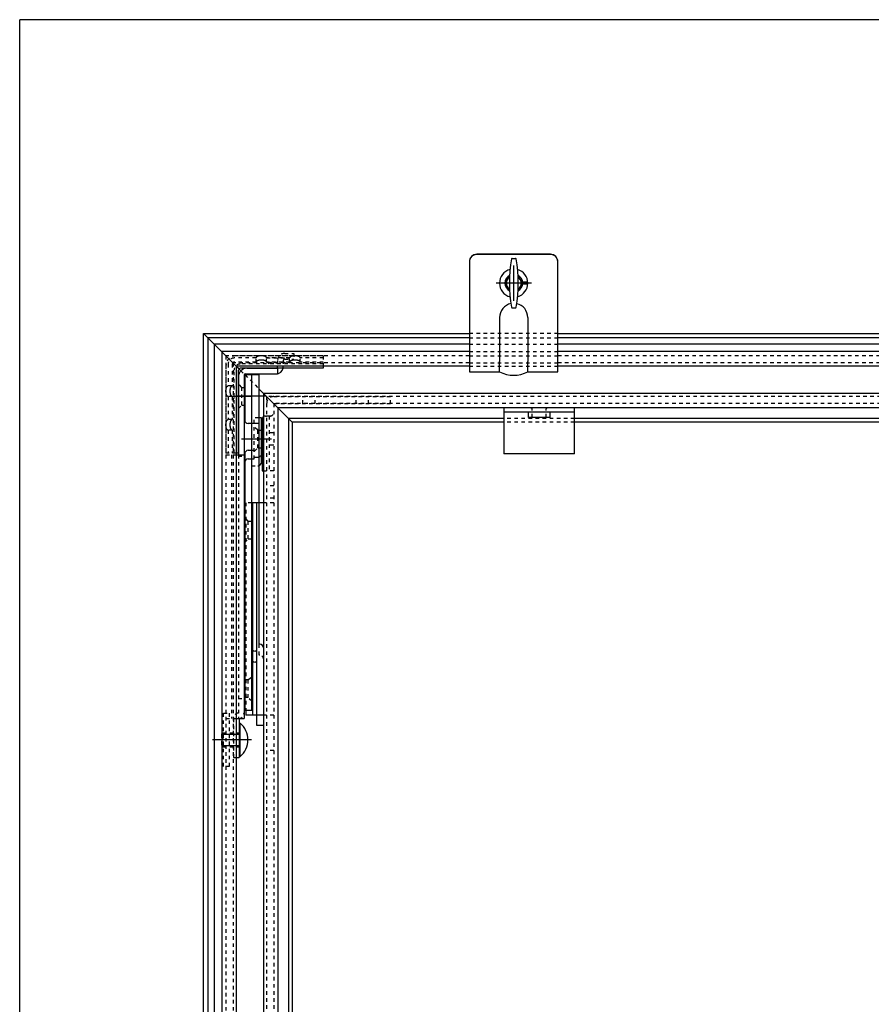
# Model space of a CAD drawing. Extents: x -255 to 948, y -290 to 550.
# Drawn here: x -255 to -14, y 272 to 550 of the extents above; entities that cross this region are included whole.
import ezdxf

# ---------------------------------------------------------------- set-up
doc = ezdxf.new("R2010")
doc.units = 0
doc.linetypes.add('BORDER', pattern=[22, 20, -1, 0, -1])
doc.linetypes.add('STITCH', pattern=[2, 1, -1])
for name, color, linetype in [('図枠', 7, 'CONTINUOUS'), ('寸法線', 7, 'CONTINUOUS'), ('ﾚｲﾔ_1', 7, 'CONTINUOUS')]:
    doc.layers.add(name, color=color, linetype=linetype)

# ---------------------------------------------------------------- blocks, each defined once
blk = doc.blocks.new('CLUMP24')
at = {"layer": 'ﾚｲﾔ_1', "linetype": 'STITCH'}
for p, q in [((-187.84, 454.48), (-194.04, 454.48)), ((-168.84, 455.08), (-193.54, 455.08)), ((-187.84, 453.28), (-187.84, 454.48)), ((-184.84, 453.28), (-184.84, 454.48)), ((-184.84, 454.48), (-178.34, 454.48)), ((-178.34, 454.48), (-184.84, 454.48)), ((-178.34, 453.28), (-178.34, 454.48)), ((-175.34, 453.28), (-175.34, 454.48)), ((-168.84, 454.48), (-175.34, 454.48)), ((-168.84, 455.08), (-168.84, 452.18)), ((-196.34, 452.28), (-196.34, 427.58)), ((-195.74, 452.78), (-195.74, 446.58)), ((-194.54, 452.78), (-194.54, 446.58)), ((-187.84, 453.28), (-194.04, 453.28)), ((-194.04, 427.58), (-194.04, 451.08)), ((-168.84, 452.78), (-192.34, 452.78)), ((-184.84, 453.28), (-178.34, 453.28)), ((-178.34, 453.28), (-184.84, 453.28)), ((-168.84, 453.28), (-175.34, 453.28)), ((-194.54, 446.58), (-195.74, 446.58)), ((-195.74, 443.58), (-195.74, 437.08)), ((-194.54, 443.58), (-195.74, 443.58)), ((-194.54, 443.58), (-194.54, 437.08)), ((-194.54, 437.08), (-195.74, 437.08)), ((-195.74, 434.08), (-195.74, 427.58)), ((-194.54, 434.08), (-195.74, 434.08)), ((-194.54, 434.08), (-194.54, 427.58)), ((-193.44, 427.58), (-196.34, 427.58))]:
    blk.add_line(p, q, dxfattribs=at)
at = {"layer": 'ﾚｲﾔ_1', "color": 5}
for p, q in [((-192.84, 427.58), (-192.84, 451.08)), ((-168.84, 451.58), (-192.34, 451.58)), ((-168.84, 452.18), (-168.84, 451.58)), ((-192.84, 427.58), (-193.44, 427.58))]:
    blk.add_line(p, q, dxfattribs=at)
at = {"layer": 'ﾚｲﾔ_1', "linetype": 'STITCH'}
for points in [[(-184.84, 454.48, 0), (-184.84, 454.5, 0), (-184.84, 454.51, 0), (-184.84, 454.53, 0), (-184.85, 454.54, 0), (-184.85, 454.56, 0), (-184.86, 454.57, 0), (-184.86, 454.59, 0), (-184.87, 454.6, 0), (-184.88, 454.62, 0), (-184.88, 454.63, 0), (-184.89, 454.64, 0), (-184.9, 454.66, 0), (-184.92, 454.67, 0), (-184.93, 454.69, 0), (-184.94, 454.7, 0), (-184.95, 454.71, 0), (-184.97, 454.73, 0), (-184.98, 454.74, 0), (-185, 454.75, 0), (-185.02, 454.77, 0), (-185.03, 454.78, 0), (-185.05, 454.79, 0), (-185.07, 454.81, 0), (-185.09, 454.82, 0), (-185.11, 454.83, 0), (-185.13, 454.84, 0), (-185.16, 454.85, 0), (-185.18, 454.86, 0), (-185.2, 454.88, 0), (-185.23, 454.89, 0), (-185.25, 454.9, 0), (-185.28, 454.91, 0), (-185.31, 454.92, 0), (-185.33, 454.93, 0), (-185.36, 454.94, 0), (-185.39, 454.95, 0), (-185.42, 454.96, 0), (-185.45, 454.97, 0), (-185.48, 454.97, 0), (-185.51, 454.98, 0), (-185.54, 454.99, 0), (-185.57, 455, 0), (-185.6, 455.01, 0), (-185.63, 455.01, 0), (-185.66, 455.02, 0), (-185.7, 455.03, 0), (-185.73, 455.03, 0), (-185.77, 455.04, 0), (-185.8, 455.04, 0), (-185.84, 455.05, 0), (-185.87, 455.05, 0), (-185.9, 455.06, 0), (-185.94, 455.06, 0), (-185.97, 455.07, 0), (-186.01, 455.07, 0), (-186.05, 455.07, 0), (-186.08, 455.07, 0), (-186.12, 455.08, 0), (-186.16, 455.08, 0), (-186.19, 455.08, 0), (-186.23, 455.08, 0), (-186.27, 455.08, 0), (-186.3, 455.08, 0), (-186.34, 455.08, 0), (-186.38, 455.08, 0), (-186.41, 455.08, 0), (-186.45, 455.08, 0), (-186.49, 455.08, 0), (-186.52, 455.08, 0), (-186.56, 455.08, 0), (-186.6, 455.07, 0), (-186.63, 455.07, 0), (-186.67, 455.07, 0), (-186.7, 455.07, 0), (-186.74, 455.06, 0), (-186.78, 455.06, 0), (-186.81, 455.05, 0), (-186.84, 455.05, 0), (-186.88, 455.04, 0), (-186.91, 455.04, 0), (-186.95, 455.03, 0), (-186.98, 455.03, 0), (-187.01, 455.02, 0), (-187.05, 455.01, 0), (-187.08, 455.01, 0), (-187.11, 455, 0), (-187.14, 454.99, 0), (-187.17, 454.98, 0), (-187.2, 454.97, 0), (-187.23, 454.97, 0), (-187.26, 454.96, 0), (-187.29, 454.95, 0), (-187.32, 454.94, 0), (-187.35, 454.93, 0), (-187.37, 454.92, 0), (-187.4, 454.91, 0), (-187.43, 454.9, 0), (-187.45, 454.89, 0), (-187.48, 454.88, 0), (-187.5, 454.86, 0), (-187.52, 454.85, 0), (-187.54, 454.84, 0), (-187.57, 454.83, 0), (-187.59, 454.82, 0), (-187.61, 454.81, 0), (-187.63, 454.79, 0), (-187.65, 454.78, 0), (-187.66, 454.77, 0), (-187.68, 454.75, 0), (-187.7, 454.74, 0), (-187.71, 454.73, 0), (-187.73, 454.71, 0), (-187.74, 454.7, 0), (-187.75, 454.69, 0), (-187.76, 454.67, 0), (-187.78, 454.66, 0), (-187.79, 454.64, 0), (-187.79, 454.63, 0), (-187.8, 454.62, 0), (-187.81, 454.6, 0), (-187.82, 454.59, 0), (-187.82, 454.57, 0), (-187.83, 454.56, 0), (-187.83, 454.54, 0), (-187.84, 454.53, 0), (-187.84, 454.51, 0), (-187.84, 454.5, 0), (-187.84, 454.48, 0)], [(-184.84, 453.28, 0), (-184.84, 453.3, 0), (-184.84, 453.31, 0), (-184.84, 453.33, 0), (-184.85, 453.34, 0), (-184.85, 453.36, 0), (-184.86, 453.37, 0), (-184.86, 453.39, 0), (-184.87, 453.4, 0), (-184.88, 453.42, 0), (-184.88, 453.43, 0), (-184.89, 453.44, 0), (-184.9, 453.46, 0), (-184.92, 453.47, 0), (-184.93, 453.49, 0), (-184.94, 453.5, 0), (-184.95, 453.51, 0), (-184.97, 453.53, 0), (-184.98, 453.54, 0), (-185, 453.55, 0), (-185.02, 453.57, 0), (-185.03, 453.58, 0), (-185.05, 453.59, 0), (-185.07, 453.61, 0), (-185.09, 453.62, 0), (-185.11, 453.63, 0), (-185.13, 453.64, 0), (-185.16, 453.65, 0), (-185.18, 453.66, 0), (-185.2, 453.68, 0), (-185.23, 453.69, 0), (-185.25, 453.7, 0), (-185.28, 453.71, 0), (-185.31, 453.72, 0), (-185.33, 453.73, 0), (-185.36, 453.74, 0), (-185.39, 453.75, 0), (-185.42, 453.76, 0), (-185.45, 453.77, 0), (-185.48, 453.77, 0), (-185.51, 453.78, 0), (-185.54, 453.79, 0), (-185.57, 453.8, 0), (-185.6, 453.81, 0), (-185.63, 453.81, 0), (-185.66, 453.82, 0), (-185.7, 453.83, 0), (-185.73, 453.83, 0), (-185.77, 453.84, 0), (-185.8, 453.84, 0), (-185.84, 453.85, 0), (-185.87, 453.85, 0), (-185.9, 453.86, 0), (-185.94, 453.86, 0), (-185.97, 453.87, 0), (-186.01, 453.87, 0), (-186.05, 453.87, 0), (-186.08, 453.88, 0), (-186.12, 453.88, 0), (-186.16, 453.88, 0), (-186.19, 453.88, 0), (-186.23, 453.88, 0), (-186.27, 453.88, 0), (-186.3, 453.88, 0), (-186.34, 453.88, 0), (-186.38, 453.88, 0), (-186.41, 453.88, 0), (-186.45, 453.88, 0), (-186.49, 453.88, 0), (-186.52, 453.88, 0), (-186.56, 453.88, 0), (-186.6, 453.88, 0), (-186.63, 453.87, 0), (-186.67, 453.87, 0), (-186.7, 453.87, 0), (-186.74, 453.86, 0), (-186.78, 453.86, 0), (-186.81, 453.85, 0), (-186.84, 453.85, 0), (-186.88, 453.84, 0), (-186.91, 453.84, 0), (-186.95, 453.83, 0), (-186.98, 453.83, 0), (-187.01, 453.82, 0), (-187.05, 453.81, 0), (-187.08, 453.81, 0), (-187.11, 453.8, 0), (-187.14, 453.79, 0), (-187.17, 453.78, 0), (-187.2, 453.77, 0), (-187.23, 453.77, 0), (-187.26, 453.76, 0), (-187.29, 453.75, 0), (-187.32, 453.74, 0), (-187.35, 453.73, 0), (-187.37, 453.72, 0), (-187.4, 453.71, 0), (-187.43, 453.7, 0), (-187.45, 453.69, 0), (-187.48, 453.68, 0), (-187.5, 453.66, 0), (-187.52, 453.65, 0), (-187.54, 453.64, 0), (-187.57, 453.63, 0), (-187.59, 453.62, 0), (-187.61, 453.61, 0), (-187.63, 453.59, 0), (-187.65, 453.58, 0), (-187.66, 453.57, 0), (-187.68, 453.55, 0), (-187.7, 453.54, 0), (-187.71, 453.53, 0), (-187.73, 453.51, 0), (-187.74, 453.5, 0), (-187.75, 453.49, 0), (-187.76, 453.47, 0), (-187.78, 453.46, 0), (-187.79, 453.44, 0), (-187.79, 453.43, 0), (-187.8, 453.42, 0), (-187.81, 453.4, 0), (-187.82, 453.39, 0), (-187.82, 453.37, 0), (-187.83, 453.36, 0), (-187.83, 453.34, 0), (-187.84, 453.33, 0), (-187.84, 453.31, 0), (-187.84, 453.3, 0), (-187.84, 453.28, 0)], [(-175.34, 454.48, 0), (-175.34, 454.5, 0), (-175.34, 454.51, 0), (-175.34, 454.53, 0), (-175.35, 454.54, 0), (-175.35, 454.56, 0), (-175.36, 454.57, 0), (-175.36, 454.59, 0), (-175.37, 454.6, 0), (-175.38, 454.62, 0), (-175.38, 454.63, 0), (-175.39, 454.64, 0), (-175.4, 454.66, 0), (-175.42, 454.67, 0), (-175.43, 454.69, 0), (-175.44, 454.7, 0), (-175.45, 454.71, 0), (-175.47, 454.73, 0), (-175.48, 454.74, 0), (-175.5, 454.75, 0), (-175.52, 454.77, 0), (-175.53, 454.78, 0), (-175.55, 454.79, 0), (-175.57, 454.81, 0), (-175.59, 454.82, 0), (-175.61, 454.83, 0), (-175.63, 454.84, 0), (-175.66, 454.85, 0), (-175.68, 454.86, 0), (-175.7, 454.88, 0), (-175.73, 454.89, 0), (-175.75, 454.9, 0), (-175.78, 454.91, 0), (-175.81, 454.92, 0), (-175.83, 454.93, 0), (-175.86, 454.94, 0), (-175.89, 454.95, 0), (-175.92, 454.96, 0), (-175.95, 454.97, 0), (-175.98, 454.97, 0), (-176.01, 454.98, 0), (-176.04, 454.99, 0), (-176.07, 455, 0), (-176.1, 455.01, 0), (-176.13, 455.01, 0), (-176.16, 455.02, 0), (-176.2, 455.03, 0), (-176.23, 455.03, 0), (-176.27, 455.04, 0), (-176.3, 455.04, 0), (-176.34, 455.05, 0), (-176.37, 455.05, 0), (-176.4, 455.06, 0), (-176.44, 455.06, 0), (-176.47, 455.07, 0), (-176.51, 455.07, 0), (-176.55, 455.07, 0), (-176.58, 455.07, 0), (-176.62, 455.08, 0), (-176.66, 455.08, 0), (-176.69, 455.08, 0), (-176.73, 455.08, 0), (-176.77, 455.08, 0), (-176.8, 455.08, 0), (-176.84, 455.08, 0), (-176.88, 455.08, 0), (-176.91, 455.08, 0), (-176.95, 455.08, 0), (-176.99, 455.08, 0), (-177.02, 455.08, 0), (-177.06, 455.08, 0), (-177.1, 455.07, 0), (-177.13, 455.07, 0), (-177.17, 455.07, 0), (-177.2, 455.07, 0), (-177.24, 455.06, 0), (-177.28, 455.06, 0), (-177.31, 455.05, 0), (-177.34, 455.05, 0), (-177.38, 455.04, 0), (-177.41, 455.04, 0), (-177.45, 455.03, 0), (-177.48, 455.03, 0), (-177.51, 455.02, 0), (-177.55, 455.01, 0), (-177.58, 455.01, 0), (-177.61, 455, 0), (-177.64, 454.99, 0), (-177.67, 454.98, 0), (-177.7, 454.97, 0), (-177.73, 454.97, 0), (-177.76, 454.96, 0), (-177.79, 454.95, 0), (-177.82, 454.94, 0), (-177.85, 454.93, 0), (-177.87, 454.92, 0), (-177.9, 454.91, 0), (-177.93, 454.9, 0), (-177.95, 454.89, 0), (-177.98, 454.88, 0), (-178, 454.86, 0), (-178.02, 454.85, 0), (-178.04, 454.84, 0), (-178.07, 454.83, 0), (-178.09, 454.82, 0), (-178.11, 454.81, 0), (-178.13, 454.79, 0), (-178.15, 454.78, 0), (-178.16, 454.77, 0), (-178.18, 454.75, 0), (-178.2, 454.74, 0), (-178.21, 454.73, 0), (-178.23, 454.71, 0), (-178.24, 454.7, 0), (-178.25, 454.69, 0), (-178.26, 454.67, 0), (-178.28, 454.66, 0), (-178.29, 454.64, 0), (-178.29, 454.63, 0), (-178.3, 454.62, 0), (-178.31, 454.6, 0), (-178.32, 454.59, 0), (-178.32, 454.57, 0), (-178.33, 454.56, 0), (-178.33, 454.54, 0), (-178.34, 454.53, 0), (-178.34, 454.51, 0), (-178.34, 454.5, 0), (-178.34, 454.48, 0)], [(-175.34, 453.28, 0), (-175.34, 453.3, 0), (-175.34, 453.31, 0), (-175.34, 453.33, 0), (-175.35, 453.34, 0), (-175.35, 453.36, 0), (-175.36, 453.37, 0), (-175.36, 453.39, 0), (-175.37, 453.4, 0), (-175.38, 453.42, 0), (-175.38, 453.43, 0), (-175.39, 453.44, 0), (-175.4, 453.46, 0), (-175.42, 453.47, 0), (-175.43, 453.49, 0), (-175.44, 453.5, 0), (-175.45, 453.51, 0), (-175.47, 453.53, 0), (-175.48, 453.54, 0), (-175.5, 453.55, 0), (-175.52, 453.57, 0), (-175.53, 453.58, 0), (-175.55, 453.59, 0), (-175.57, 453.61, 0), (-175.59, 453.62, 0), (-175.61, 453.63, 0), (-175.63, 453.64, 0), (-175.66, 453.65, 0), (-175.68, 453.66, 0), (-175.7, 453.68, 0), (-175.73, 453.69, 0), (-175.75, 453.7, 0), (-175.78, 453.71, 0), (-175.81, 453.72, 0), (-175.83, 453.73, 0), (-175.86, 453.74, 0), (-175.89, 453.75, 0), (-175.92, 453.76, 0), (-175.95, 453.77, 0), (-175.98, 453.77, 0), (-176.01, 453.78, 0), (-176.04, 453.79, 0), (-176.07, 453.8, 0), (-176.1, 453.81, 0), (-176.13, 453.81, 0), (-176.16, 453.82, 0), (-176.2, 453.83, 0), (-176.23, 453.83, 0), (-176.27, 453.84, 0), (-176.3, 453.84, 0), (-176.34, 453.85, 0), (-176.37, 453.85, 0), (-176.4, 453.86, 0), (-176.44, 453.86, 0), (-176.47, 453.87, 0), (-176.51, 453.87, 0), (-176.55, 453.87, 0), (-176.58, 453.88, 0), (-176.62, 453.88, 0), (-176.66, 453.88, 0), (-176.69, 453.88, 0), (-176.73, 453.88, 0), (-176.77, 453.88, 0), (-176.8, 453.88, 0), (-176.84, 453.88, 0), (-176.88, 453.88, 0), (-176.91, 453.88, 0), (-176.95, 453.88, 0), (-176.99, 453.88, 0), (-177.02, 453.88, 0), (-177.06, 453.88, 0), (-177.1, 453.88, 0), (-177.13, 453.87, 0), (-177.17, 453.87, 0), (-177.2, 453.87, 0), (-177.24, 453.86, 0), (-177.28, 453.86, 0), (-177.31, 453.85, 0), (-177.34, 453.85, 0), (-177.38, 453.84, 0), (-177.41, 453.84, 0), (-177.45, 453.83, 0), (-177.48, 453.83, 0), (-177.51, 453.82, 0), (-177.55, 453.81, 0), (-177.58, 453.81, 0), (-177.61, 453.8, 0), (-177.64, 453.79, 0), (-177.67, 453.78, 0), (-177.7, 453.77, 0), (-177.73, 453.77, 0), (-177.76, 453.76, 0), (-177.79, 453.75, 0), (-177.82, 453.74, 0), (-177.85, 453.73, 0), (-177.87, 453.72, 0), (-177.9, 453.71, 0), (-177.93, 453.7, 0), (-177.95, 453.69, 0), (-177.98, 453.68, 0), (-178, 453.66, 0), (-178.02, 453.65, 0), (-178.04, 453.64, 0), (-178.07, 453.63, 0), (-178.09, 453.62, 0), (-178.11, 453.61, 0), (-178.13, 453.59, 0), (-178.15, 453.58, 0), (-178.16, 453.57, 0), (-178.18, 453.55, 0), (-178.2, 453.54, 0), (-178.21, 453.53, 0), (-178.23, 453.51, 0), (-178.24, 453.5, 0), (-178.25, 453.49, 0), (-178.26, 453.47, 0), (-178.28, 453.46, 0), (-178.29, 453.44, 0), (-178.29, 453.43, 0), (-178.3, 453.42, 0), (-178.31, 453.4, 0), (-178.32, 453.39, 0), (-178.32, 453.37, 0), (-178.33, 453.36, 0), (-178.33, 453.34, 0), (-178.34, 453.33, 0), (-178.34, 453.31, 0), (-178.34, 453.3, 0), (-178.34, 453.28, 0)], [(-195.74, 443.58, 0), (-195.75, 443.58, 0), (-195.77, 443.59, 0), (-195.78, 443.59, 0), (-195.8, 443.59, 0), (-195.81, 443.6, 0), (-195.83, 443.6, 0), (-195.84, 443.61, 0), (-195.86, 443.61, 0), (-195.87, 443.62, 0), (-195.89, 443.63, 0), (-195.9, 443.64, 0), (-195.91, 443.65, 0), (-195.93, 443.66, 0), (-195.94, 443.67, 0), (-195.96, 443.68, 0), (-195.97, 443.7, 0), (-195.98, 443.71, 0), (-196, 443.73, 0), (-196.01, 443.74, 0), (-196.02, 443.76, 0), (-196.04, 443.78, 0), (-196.05, 443.8, 0), (-196.06, 443.82, 0), (-196.07, 443.84, 0), (-196.09, 443.86, 0), (-196.1, 443.88, 0), (-196.11, 443.9, 0), (-196.12, 443.92, 0), (-196.13, 443.95, 0), (-196.14, 443.97, 0), (-196.15, 444, 0), (-196.16, 444.02, 0), (-196.17, 444.05, 0), (-196.18, 444.08, 0), (-196.19, 444.1, 0), (-196.2, 444.13, 0), (-196.21, 444.16, 0), (-196.22, 444.19, 0), (-196.23, 444.22, 0), (-196.24, 444.25, 0), (-196.25, 444.28, 0), (-196.25, 444.31, 0), (-196.26, 444.35, 0), (-196.27, 444.38, 0), (-196.28, 444.41, 0), (-196.28, 444.44, 0), (-196.29, 444.48, 0), (-196.29, 444.51, 0), (-196.3, 444.54, 0), (-196.31, 444.58, 0), (-196.31, 444.61, 0), (-196.31, 444.65, 0), (-196.32, 444.68, 0), (-196.32, 444.72, 0), (-196.32, 444.75, 0), (-196.33, 444.79, 0), (-196.33, 444.83, 0), (-196.33, 444.86, 0), (-196.34, 444.9, 0), (-196.34, 444.94, 0), (-196.34, 444.97, 0), (-196.34, 445.01, 0), (-196.34, 445.05, 0), (-196.34, 445.08, 0), (-196.34, 445.12, 0), (-196.34, 445.16, 0), (-196.34, 445.19, 0), (-196.34, 445.23, 0), (-196.34, 445.27, 0), (-196.33, 445.3, 0), (-196.33, 445.34, 0), (-196.33, 445.38, 0), (-196.32, 445.41, 0), (-196.32, 445.45, 0), (-196.32, 445.48, 0), (-196.31, 445.52, 0), (-196.31, 445.55, 0), (-196.31, 445.59, 0), (-196.3, 445.62, 0), (-196.29, 445.66, 0), (-196.29, 445.69, 0), (-196.28, 445.73, 0), (-196.28, 445.76, 0), (-196.27, 445.79, 0), (-196.26, 445.82, 0), (-196.25, 445.86, 0), (-196.25, 445.89, 0), (-196.24, 445.92, 0), (-196.23, 445.95, 0), (-196.22, 445.98, 0), (-196.21, 446.01, 0), (-196.2, 446.04, 0), (-196.19, 446.06, 0), (-196.18, 446.09, 0), (-196.17, 446.12, 0), (-196.16, 446.14, 0), (-196.15, 446.17, 0), (-196.14, 446.19, 0), (-196.13, 446.22, 0), (-196.12, 446.24, 0), (-196.11, 446.27, 0), (-196.1, 446.29, 0), (-196.09, 446.31, 0), (-196.07, 446.33, 0), (-196.06, 446.35, 0), (-196.05, 446.37, 0), (-196.04, 446.39, 0), (-196.02, 446.41, 0), (-196.01, 446.42, 0), (-196, 446.44, 0), (-195.98, 446.45, 0), (-195.97, 446.47, 0), (-195.96, 446.48, 0), (-195.94, 446.5, 0), (-195.93, 446.51, 0), (-195.91, 446.52, 0), (-195.9, 446.53, 0), (-195.89, 446.54, 0), (-195.87, 446.55, 0), (-195.86, 446.56, 0), (-195.84, 446.56, 0), (-195.83, 446.57, 0), (-195.81, 446.57, 0), (-195.8, 446.58, 0), (-195.78, 446.58, 0), (-195.77, 446.58, 0), (-195.75, 446.58, 0), (-195.74, 446.58, 0)], [(-194.54, 443.58, 0), (-194.56, 443.58, 0), (-194.57, 443.59, 0), (-194.58, 443.59, 0), (-194.6, 443.59, 0), (-194.61, 443.6, 0), (-194.63, 443.6, 0), (-194.64, 443.61, 0), (-194.66, 443.61, 0), (-194.67, 443.62, 0), (-194.69, 443.63, 0), (-194.7, 443.64, 0), (-194.71, 443.65, 0), (-194.73, 443.66, 0), (-194.74, 443.67, 0), (-194.76, 443.68, 0), (-194.77, 443.7, 0), (-194.78, 443.71, 0), (-194.8, 443.73, 0), (-194.81, 443.74, 0), (-194.82, 443.76, 0), (-194.84, 443.78, 0), (-194.85, 443.8, 0), (-194.86, 443.82, 0), (-194.87, 443.84, 0), (-194.88, 443.86, 0), (-194.9, 443.88, 0), (-194.91, 443.9, 0), (-194.92, 443.92, 0), (-194.93, 443.95, 0), (-194.94, 443.97, 0), (-194.95, 444, 0), (-194.96, 444.02, 0), (-194.97, 444.05, 0), (-194.98, 444.08, 0), (-194.99, 444.1, 0), (-195, 444.13, 0), (-195.01, 444.16, 0), (-195.02, 444.19, 0), (-195.03, 444.22, 0), (-195.04, 444.25, 0), (-195.05, 444.28, 0), (-195.05, 444.31, 0), (-195.06, 444.35, 0), (-195.07, 444.38, 0), (-195.08, 444.41, 0), (-195.08, 444.44, 0), (-195.09, 444.48, 0), (-195.09, 444.51, 0), (-195.1, 444.54, 0), (-195.1, 444.58, 0), (-195.11, 444.61, 0), (-195.11, 444.65, 0), (-195.12, 444.68, 0), (-195.12, 444.72, 0), (-195.12, 444.75, 0), (-195.13, 444.79, 0), (-195.13, 444.83, 0), (-195.13, 444.86, 0), (-195.13, 444.9, 0), (-195.14, 444.94, 0), (-195.14, 444.97, 0), (-195.14, 445.01, 0), (-195.14, 445.05, 0), (-195.14, 445.08, 0), (-195.14, 445.12, 0), (-195.14, 445.16, 0), (-195.14, 445.19, 0), (-195.14, 445.23, 0), (-195.13, 445.27, 0), (-195.13, 445.3, 0), (-195.13, 445.34, 0), (-195.13, 445.38, 0), (-195.12, 445.41, 0), (-195.12, 445.45, 0), (-195.12, 445.48, 0), (-195.11, 445.52, 0), (-195.11, 445.55, 0), (-195.1, 445.59, 0), (-195.1, 445.62, 0), (-195.09, 445.66, 0), (-195.09, 445.69, 0), (-195.08, 445.73, 0), (-195.08, 445.76, 0), (-195.07, 445.79, 0), (-195.06, 445.82, 0), (-195.05, 445.86, 0), (-195.05, 445.89, 0), (-195.04, 445.92, 0), (-195.03, 445.95, 0), (-195.02, 445.98, 0), (-195.01, 446.01, 0), (-195, 446.04, 0), (-194.99, 446.06, 0), (-194.98, 446.09, 0), (-194.97, 446.12, 0), (-194.96, 446.14, 0), (-194.95, 446.17, 0), (-194.94, 446.19, 0), (-194.93, 446.22, 0), (-194.92, 446.24, 0), (-194.91, 446.27, 0), (-194.9, 446.29, 0), (-194.88, 446.31, 0), (-194.87, 446.33, 0), (-194.86, 446.35, 0), (-194.85, 446.37, 0), (-194.84, 446.39, 0), (-194.82, 446.41, 0), (-194.81, 446.42, 0), (-194.8, 446.44, 0), (-194.78, 446.45, 0), (-194.77, 446.47, 0), (-194.76, 446.48, 0), (-194.74, 446.5, 0), (-194.73, 446.51, 0), (-194.71, 446.52, 0), (-194.7, 446.53, 0), (-194.69, 446.54, 0), (-194.67, 446.55, 0), (-194.66, 446.56, 0), (-194.64, 446.56, 0), (-194.63, 446.57, 0), (-194.61, 446.57, 0), (-194.6, 446.58, 0), (-194.58, 446.58, 0), (-194.57, 446.58, 0), (-194.56, 446.58, 0), (-194.54, 446.58, 0)], [(-195.74, 434.08, 0), (-195.75, 434.08, 0), (-195.77, 434.09, 0), (-195.78, 434.09, 0), (-195.8, 434.09, 0), (-195.81, 434.1, 0), (-195.83, 434.1, 0), (-195.84, 434.11, 0), (-195.86, 434.11, 0), (-195.87, 434.12, 0), (-195.89, 434.13, 0), (-195.9, 434.14, 0), (-195.91, 434.15, 0), (-195.93, 434.16, 0), (-195.94, 434.17, 0), (-195.96, 434.18, 0), (-195.97, 434.2, 0), (-195.98, 434.21, 0), (-196, 434.23, 0), (-196.01, 434.24, 0), (-196.02, 434.26, 0), (-196.04, 434.28, 0), (-196.05, 434.3, 0), (-196.06, 434.32, 0), (-196.07, 434.34, 0), (-196.09, 434.36, 0), (-196.1, 434.38, 0), (-196.11, 434.4, 0), (-196.12, 434.42, 0), (-196.13, 434.45, 0), (-196.14, 434.47, 0), (-196.15, 434.5, 0), (-196.16, 434.52, 0), (-196.17, 434.55, 0), (-196.18, 434.58, 0), (-196.19, 434.6, 0), (-196.2, 434.63, 0), (-196.21, 434.66, 0), (-196.22, 434.69, 0), (-196.23, 434.72, 0), (-196.24, 434.75, 0), (-196.25, 434.78, 0), (-196.25, 434.81, 0), (-196.26, 434.85, 0), (-196.27, 434.88, 0), (-196.28, 434.91, 0), (-196.28, 434.94, 0), (-196.29, 434.98, 0), (-196.29, 435.01, 0), (-196.3, 435.04, 0), (-196.31, 435.08, 0), (-196.31, 435.11, 0), (-196.31, 435.15, 0), (-196.32, 435.18, 0), (-196.32, 435.22, 0), (-196.32, 435.25, 0), (-196.33, 435.29, 0), (-196.33, 435.33, 0), (-196.33, 435.36, 0), (-196.34, 435.4, 0), (-196.34, 435.44, 0), (-196.34, 435.47, 0), (-196.34, 435.51, 0), (-196.34, 435.55, 0), (-196.34, 435.58, 0), (-196.34, 435.62, 0), (-196.34, 435.66, 0), (-196.34, 435.69, 0), (-196.34, 435.73, 0), (-196.34, 435.77, 0), (-196.33, 435.8, 0), (-196.33, 435.84, 0), (-196.33, 435.88, 0), (-196.32, 435.91, 0), (-196.32, 435.95, 0), (-196.32, 435.98, 0), (-196.31, 436.02, 0), (-196.31, 436.05, 0), (-196.31, 436.09, 0), (-196.3, 436.12, 0), (-196.29, 436.16, 0), (-196.29, 436.19, 0), (-196.28, 436.23, 0), (-196.28, 436.26, 0), (-196.27, 436.29, 0), (-196.26, 436.32, 0), (-196.25, 436.36, 0), (-196.25, 436.39, 0), (-196.24, 436.42, 0), (-196.23, 436.45, 0), (-196.22, 436.48, 0), (-196.21, 436.51, 0), (-196.2, 436.54, 0), (-196.19, 436.56, 0), (-196.18, 436.59, 0), (-196.17, 436.62, 0), (-196.16, 436.64, 0), (-196.15, 436.67, 0), (-196.14, 436.69, 0), (-196.13, 436.72, 0), (-196.12, 436.74, 0), (-196.11, 436.77, 0), (-196.1, 436.79, 0), (-196.09, 436.81, 0), (-196.07, 436.83, 0), (-196.06, 436.85, 0), (-196.05, 436.87, 0), (-196.04, 436.89, 0), (-196.02, 436.91, 0), (-196.01, 436.92, 0), (-196, 436.94, 0), (-195.98, 436.95, 0), (-195.97, 436.97, 0), (-195.96, 436.98, 0), (-195.94, 437, 0), (-195.93, 437.01, 0), (-195.91, 437.02, 0), (-195.9, 437.03, 0), (-195.89, 437.04, 0), (-195.87, 437.05, 0), (-195.86, 437.06, 0), (-195.84, 437.06, 0), (-195.83, 437.07, 0), (-195.81, 437.07, 0), (-195.8, 437.08, 0), (-195.78, 437.08, 0), (-195.77, 437.08, 0), (-195.75, 437.08, 0), (-195.74, 437.08, 0)], [(-194.54, 434.08, 0), (-194.56, 434.08, 0), (-194.57, 434.09, 0), (-194.58, 434.09, 0), (-194.6, 434.09, 0), (-194.61, 434.1, 0), (-194.63, 434.1, 0), (-194.64, 434.11, 0), (-194.66, 434.11, 0), (-194.67, 434.12, 0), (-194.69, 434.13, 0), (-194.7, 434.14, 0), (-194.71, 434.15, 0), (-194.73, 434.16, 0), (-194.74, 434.17, 0), (-194.76, 434.18, 0), (-194.77, 434.2, 0), (-194.78, 434.21, 0), (-194.8, 434.23, 0), (-194.81, 434.24, 0), (-194.82, 434.26, 0), (-194.84, 434.28, 0), (-194.85, 434.3, 0), (-194.86, 434.32, 0), (-194.87, 434.34, 0), (-194.88, 434.36, 0), (-194.9, 434.38, 0), (-194.91, 434.4, 0), (-194.92, 434.42, 0), (-194.93, 434.45, 0), (-194.94, 434.47, 0), (-194.95, 434.5, 0), (-194.96, 434.52, 0), (-194.97, 434.55, 0), (-194.98, 434.58, 0), (-194.99, 434.6, 0), (-195, 434.63, 0), (-195.01, 434.66, 0), (-195.02, 434.69, 0), (-195.03, 434.72, 0), (-195.04, 434.75, 0), (-195.05, 434.78, 0), (-195.05, 434.81, 0), (-195.06, 434.85, 0), (-195.07, 434.88, 0), (-195.08, 434.91, 0), (-195.08, 434.94, 0), (-195.09, 434.98, 0), (-195.09, 435.01, 0), (-195.1, 435.04, 0), (-195.1, 435.08, 0), (-195.11, 435.11, 0), (-195.11, 435.15, 0), (-195.12, 435.18, 0), (-195.12, 435.22, 0), (-195.12, 435.25, 0), (-195.13, 435.29, 0), (-195.13, 435.33, 0), (-195.13, 435.36, 0), (-195.13, 435.4, 0), (-195.14, 435.44, 0), (-195.14, 435.47, 0), (-195.14, 435.51, 0), (-195.14, 435.55, 0), (-195.14, 435.58, 0), (-195.14, 435.62, 0), (-195.14, 435.66, 0), (-195.14, 435.69, 0), (-195.14, 435.73, 0), (-195.13, 435.77, 0), (-195.13, 435.8, 0), (-195.13, 435.84, 0), (-195.13, 435.88, 0), (-195.12, 435.91, 0), (-195.12, 435.95, 0), (-195.12, 435.98, 0), (-195.11, 436.02, 0), (-195.11, 436.05, 0), (-195.1, 436.09, 0), (-195.1, 436.12, 0), (-195.09, 436.16, 0), (-195.09, 436.19, 0), (-195.08, 436.23, 0), (-195.08, 436.26, 0), (-195.07, 436.29, 0), (-195.06, 436.32, 0), (-195.05, 436.36, 0), (-195.05, 436.39, 0), (-195.04, 436.42, 0), (-195.03, 436.45, 0), (-195.02, 436.48, 0), (-195.01, 436.51, 0), (-195, 436.54, 0), (-194.99, 436.56, 0), (-194.98, 436.59, 0), (-194.97, 436.62, 0), (-194.96, 436.64, 0), (-194.95, 436.67, 0), (-194.94, 436.69, 0), (-194.93, 436.72, 0), (-194.92, 436.74, 0), (-194.91, 436.77, 0), (-194.9, 436.79, 0), (-194.88, 436.81, 0), (-194.87, 436.83, 0), (-194.86, 436.85, 0), (-194.85, 436.87, 0), (-194.84, 436.89, 0), (-194.82, 436.91, 0), (-194.81, 436.92, 0), (-194.8, 436.94, 0), (-194.78, 436.95, 0), (-194.77, 436.97, 0), (-194.76, 436.98, 0), (-194.74, 437, 0), (-194.73, 437.01, 0), (-194.71, 437.02, 0), (-194.7, 437.03, 0), (-194.69, 437.04, 0), (-194.67, 437.05, 0), (-194.66, 437.06, 0), (-194.64, 437.06, 0), (-194.63, 437.07, 0), (-194.61, 437.07, 0), (-194.6, 437.08, 0), (-194.58, 437.08, 0), (-194.57, 437.08, 0), (-194.56, 437.08, 0), (-194.54, 437.08, 0)]]:
    blk.add_polyline3d(points, dxfattribs=at)
for centre, radius, start, end in [((-193.54, 452.28), 2.8, 90, 180), ((-194.04, 452.78), 1.7, 90, 180), ((-194.04, 452.78), 0.5, 90, 180), ((-192.34, 451.08), 1.7, 90, 180), ((-183.04, 450.17), 3.01, 60.1372, 119.8628), ((-191.43, 441.78), 3.01, 150.1372, 209.8628)]:
    blk.add_arc(centre, radius, start, end, dxfattribs=at)
at = {"layer": 'ﾚｲﾔ_1', "color": 5}
blk.add_arc((-192.34, 451.08), 0.5, 90, 180, dxfattribs=at)
blk = doc.blocks.new('CLUMP25')
at = {"layer": '寸法線', "color": 3, "linetype": 'BORDER'}
blk.add_line((-185.06, 443.68), (-193.39, 443.68), dxfattribs=at)
at = {"layer": 'ﾚｲﾔ_1', "color": 5}
for p, q in [((-187.04, 449.68), (-191.04, 449.68)), ((-191.04, 449.68), (-191.04, 436.96)), ((-189.04, 369.54), (-189.04, 449.68)), ((-187.04, 449.68), (-187.04, 373.58)), ((-189.04, 435.96), (-190.04, 435.96)), ((-187.04, 435.96), (-189.04, 435.96)), ((-186.74, 373.58), (-187.04, 373.58)), ((-187.74, 371.65), (-188.04, 371.65)), ((-187.74, 371.65), (-187.74, 350.69)), ((-185.74, 372.58), (-185.74, 350.69)), ((-187.74, 368.54), (-188.04, 368.54)), ((-187.74, 350.69), (-185.74, 350.69))]:
    blk.add_line(p, q, dxfattribs=at)
at = {"layer": 'ﾚｲﾔ_1', "linetype": 'STITCH'}
for p in [(-187.04, 373.58), (-186.74, 370.47)]:
    blk.add_line(p, (-187.04, 370.47), dxfattribs=at)
at = {"layer": 'ﾚｲﾔ_1', "color": 5}
for centre, start, end in [((-190.04, 436.96), 180, 270), ((-186.74, 372.58), 0, 90), ((-188.04, 372.65), 180, 270), ((-188.04, 369.54), 180, 270)]:
    blk.add_arc(centre, 1, start, end, dxfattribs=at)
at = {"layer": 'ﾚｲﾔ_1', "linetype": 'STITCH'}
blk.add_arc((-186.74, 369.47), 1, 360, 90, dxfattribs=at)
blk = doc.blocks.new('CLUMP26')
at = {"layer": 'ﾚｲﾔ_1', "linetype": 'STITCH'}
for p, q in [((-188.34, 425.96), (-188.34, 437.58)), ((-187.04, 437.58), (-188.34, 437.58)), ((-187.34, 434.08), (-188.34, 435.08)), ((-187.34, 429.08), (-187.34, 434.08)), ((-187.34, 434.08), (-186.34, 434.08)), ((-188.34, 428.08), (-187.34, 429.08)), ((-187.34, 429.08), (-186.34, 429.08)), ((-189.04, 428.39), (-188.34, 428.39)), ((-189.04, 425.96), (-188.34, 425.96)), ((-188.34, 426.43), (-187.34, 426.43)), ((-189.04, 424), (-187.34, 424)), ((-190.04, 408.38), (-191.04, 409.38)), ((-190.04, 408.38), (-189.04, 408.38)), ((-190.04, 403.38), (-190.04, 408.38)), ((-191.04, 402.38), (-190.04, 403.38)), ((-190.04, 403.38), (-189.04, 403.38)), ((-190.04, 363.51), (-189.04, 364.51)), ((-190.04, 363.51), (-191.04, 363.51)), ((-190.04, 358.51), (-190.04, 363.51)), ((-190.04, 358.51), (-191.04, 358.51)), ((-189.04, 357.51), (-190.04, 358.51))]:
    blk.add_line(p, q, dxfattribs=at)
at = {"layer": 'ﾚｲﾔ_1', "color": 5}
for p, q in [((-186.34, 437.58), (-187.04, 437.58)), ((-186.34, 425), (-186.34, 437.58)), ((-191.04, 427.39), (-191.04, 355.01)), ((-190.04, 428.39), (-189.04, 428.39)), ((-190.04, 425.96), (-189.04, 425.96)), ((-189.04, 355.01), (-189.04, 424)), ((-191.04, 355.01), (-189.04, 355.01))]:
    blk.add_line(p, q, dxfattribs=at)
for centre, start, end in [((-190.04, 427.39), 90, 180), ((-190.04, 424.96), 90, 180), ((-187.34, 425), 287.4576, 0)]:
    blk.add_arc(centre, 1, start, end, dxfattribs=at)
at = {"layer": 'ﾚｲﾔ_1', "linetype": 'STITCH'}
for centre, end in [((-187.34, 427.43), 0), ((-187.34, 425), 287.4576)]:
    blk.add_arc(centre, 1, 270, end, dxfattribs=at)
blk = doc.blocks.new('CLUMP28')
at = {"layer": 'ﾚｲﾔ_1', "color": 5}
for p, q in [((-115.42, 482.63), (-114.56, 482.63)), ((-115.42, 468.63), (-114.56, 468.63))]:
    blk.add_line(p, q, dxfattribs=at)
for centre, radius, start, end in [((-78.22, 475.63), 38.02, 169.6412, 190.3588), ((-115.42, 482.43), 0.2, 90, 169.6412), ((-114.56, 482.43), 0.2, 10.3588, 90), ((-151.76, 475.63), 38.02, 349.6412, 10.3588), ((-114.99, 475.63), 2.1, 125.2257, 234.7743), ((-114.99, 475.63), 2.1, 305.2257, 54.7743), ((-115.42, 468.83), 0.2, 190.3588, 270), ((-114.56, 468.83), 0.2, 270, 349.6412)]:
    blk.add_arc(centre, radius, start, end, dxfattribs=at)
at = {"layer": 'ﾚｲﾔ_1'}
for start, end in [(118.3269, 241.6731), (298.3269, 61.6731)]:
    blk.add_arc((-114.99, 475.63), 2.5, start, end, dxfattribs=at)
blk = doc.blocks.new('CLUMP58')
at = {"layer": 'ﾚｲﾔ_1', "color": 5}
for p, q in [((-97.84, 440.38), (-117.84, 440.38)), ((-117.84, 440.38), (-117.84, 427.38)), ((-110.14, 440.38), (-109.84, 440.38)), ((-97.84, 427.38), (-97.84, 440.38)), ((-97.84, 439.18), (-117.84, 439.18)), ((-110.84, 437.68), (-110.84, 439.18)), ((-104.84, 437.68), (-110.84, 437.68)), ((-104.84, 439.18), (-104.84, 437.68)), ((-97.84, 427.38), (-117.84, 427.38))]:
    blk.add_line(p, q, dxfattribs=at)
at = {"layer": 'ﾚｲﾔ_1', "linetype": 'STITCH'}
for p, q in [((-109.84, 437.68), (-109.84, 440.08)), ((-105.84, 437.68), (-105.84, 440.08))]:
    blk.add_line(p, q, dxfattribs=at)
for centre, start, end in [((-110.14, 440.08), 0, 90), ((-105.54, 440.08), 90, 180)]:
    blk.add_arc(centre, 0.3, start, end, dxfattribs=at)
blk = doc.blocks.new('CLUMP66')
at = {"layer": '寸法線', "linetype": 'STITCH'}
for p, q in [((-197.64, 348.18), (-197.24, 348.58)), ((-197.24, 344.58), (-197.24, 348.58)), ((-197.64, 344.98), (-197.24, 344.58))]:
    blk.add_line(p, q, dxfattribs=at)
at = {"layer": 'ﾚｲﾔ_1', "linetype": 'STITCH'}
for p, q in [((-197.04, 339.08), (-197.04, 354.08)), ((-197.04, 354.08), (-195.44, 354.08)), ((-195.44, 354.08), (-195.44, 339.08)), ((-197.64, 348.18), (-197.64, 344.98)), ((-197.24, 348.58), (-192.64, 348.58)), ((-197.24, 344.58), (-192.64, 344.58)), ((-195.44, 339.08), (-197.04, 339.08))]:
    blk.add_line(p, q, dxfattribs=at)
at = {"layer": 'ﾚｲﾔ_1', "color": 5}
for p, q in [((-192.64, 351.28), (-192.64, 341.88)), ((-192.64, 351.28), (-192.35, 351.28)), ((-192.35, 341.88), (-192.35, 351.28)), ((-192.64, 341.88), (-192.35, 341.88))]:
    blk.add_line(p, q, dxfattribs=at)
at = {"layer": 'ﾚｲﾔ_1'}
for p, q in [((-197.64, 348.18), (-192.64, 348.18)), ((-197.64, 344.98), (-192.64, 344.98))]:
    blk.add_line(p, q, dxfattribs=at)
at = {"layer": 'ﾚｲﾔ_1', "color": 3, "linetype": 'BORDER'}
blk.add_line((-189.1, 346.58), (-200.11, 346.58), dxfattribs=at)
at = {"layer": 'ﾚｲﾔ_1', "color": 5}
blk.add_arc((-196.24, 346.58), 6.1, 309.6019, 50.3981, dxfattribs=at)
blk = doc.blocks.new('CLUMP67')
at = {"layer": 'ﾚｲﾔ_1', "linetype": 'STITCH'}
for p, q in [((-182.84, 443.58), (-149.84, 443.58)), ((-174.59, 441.58), (-174.59, 443.58)), ((-171.09, 441.58), (-171.09, 443.58)), ((-159.59, 441.58), (-159.59, 443.58)), ((-156.09, 441.58), (-156.09, 443.58)), ((-149.84, 441.58), (-149.84, 443.58)), ((-184.84, 441.58), (-184.84, 343.58)), ((-182.84, 441.58), (-182.84, 343.58)), ((-182.84, 441.58), (-149.84, 441.58)), ((-185.14, 438.08), (-184.84, 438.08)), ((-183.84, 438.08), (-184.84, 438.08)), ((-184.14, 438.08), (-184.14, 422.58)), ((-182.84, 433.33), (-184.84, 433.33)), ((-182.84, 429.83), (-184.84, 429.83)), ((-185.74, 422.58), (-184.84, 422.58)), ((-182.84, 422.58), (-184.84, 422.58)), ((-182.84, 418.33), (-184.84, 418.33)), ((-182.84, 414.83), (-184.84, 414.83)), ((-189.04, 413.58), (-190.71, 413.58)), ((-190.71, 413.58), (-190.71, 355.01)), ((-184.84, 413.58), (-185.74, 413.58)), ((-182.84, 413.58), (-184.84, 413.58)), ((-184.84, 353.58), (-185.74, 353.58)), ((-182.84, 353.58), (-184.84, 353.58)), ((-182.84, 343.58), (-184.84, 343.58))]:
    blk.add_line(p, q, dxfattribs=at)
at = {"layer": 'ﾚｲﾔ_1', "color": 5}
for p, q in [((-186.14, 437.08), (-186.14, 422.58)), ((-186.14, 422.58), (-185.74, 422.58)), ((-185.74, 413.58), (-189.04, 413.58)), ((-188.83, 413.58), (-188.83, 353.58)), ((-187.74, 413.58), (-187.74, 353.58)), ((-190.71, 355.01), (-190.71, 353.58)), ((-185.74, 353.58), (-190.71, 353.58))]:
    blk.add_line(p, q, dxfattribs=at)
at = {"layer": 'ﾚｲﾔ_1', "color": 3, "linetype": 'BORDER'}
blk.add_line((-183.44, 431.58), (-191.91, 431.58), dxfattribs=at)
at = {"layer": 'ﾚｲﾔ_1', "linetype": 'STITCH'}
for centre, radius, start, end in [((-182.84, 441.58), 2, 90, 180), ((-185.14, 437.08), 1, 90, 126.8699), ((-183.84, 439.08), 1, 270, 0)]:
    blk.add_arc(centre, radius, start, end, dxfattribs=at)
at = {"layer": 'ﾚｲﾔ_1', "color": 5}
blk.add_arc((-185.14, 437.08), 1, 126.8699, 180, dxfattribs=at)
blk = doc.blocks.new('CLUMP68')
at = {"layer": '寸法線', "color": 3, "linetype": 'BORDER'}
blk.add_line((-195.27, 443.68), (-188.99, 443.68), dxfattribs=at)
at = {"layer": 'ﾚｲﾔ_1', "linetype": 'STITCH'}
for p, q in [((-181.74, 453.78), (-181.74, 451.98)), ((-180.14, 453.78), (-180.14, 451.98)), ((-179.74, 455.78), (-177.14, 455.78)), ((-179.74, 454.18), (-177.14, 454.18)), ((-177.14, 455.78), (-177.14, 454.18)), ((-191.84, 446.18), (-192.84, 447.18)), ((-191.84, 441.18), (-191.84, 446.18)), ((-191.84, 446.18), (-191.24, 446.18)), ((-192.84, 440.18), (-191.84, 441.18)), ((-191.84, 441.18), (-191.24, 441.18)), ((-196.34, 427.08), (-193.44, 427.08)), ((-196.34, 427.08), (-196.34, 352.58)), ((-194.74, 427.08), (-194.74, 352.58)), ((-192.84, 427.08), (-192.84, 352.58)), ((-192.84, 426.78), (-191.24, 426.78)), ((-192.84, 358.28), (-191.24, 358.28)), ((-196.34, 352.58), (-193.44, 352.58)), ((-194.24, 352.58), (-194.24, 341.58)), ((-194.24, 341.58), (-193.44, 341.58))]:
    blk.add_line(p, q, dxfattribs=at)
at = {"layer": 'ﾚｲﾔ_1', "color": 5}
for p, q in [((-190.44, 451.58), (-181.74, 451.58)), ((-181.74, 451.58), (-181.74, 449.98)), ((-192.84, 449.18), (-192.84, 427.08)), ((-191.24, 449.58), (-191.24, 352.58)), ((-190.84, 449.98), (-181.74, 449.98)), ((-193.44, 427.08), (-191.24, 427.08)), ((-193.44, 352.58), (-191.24, 352.58)), ((-192.64, 352.58), (-192.64, 341.58)), ((-193.44, 341.58), (-192.64, 341.58))]:
    blk.add_line(p, q, dxfattribs=at)
at = {"layer": 'ﾚｲﾔ_1', "linetype": 'STITCH'}
for centre, radius, start, end in [((-179.74, 453.78), 2, 90, 180), ((-179.74, 453.78), 0.4, 90, 180), ((-182.14, 451.98), 0.4, 270, 0), ((-182.14, 451.98), 2, 348.463, 0), ((-192.64, 352.58), 1.6, 97.1808, 180), ((-192.84, 354.17), 1.6, 277.1808, 0)]:
    blk.add_arc(centre, radius, start, end, dxfattribs=at)
at = {"layer": 'ﾚｲﾔ_1', "color": 5}
for centre, radius, start, end in [((-190.44, 449.18), 2.4, 90, 180), ((-182.14, 451.98), 2, 270, 348.463), ((-190.84, 449.58), 0.4, 90, 180)]:
    blk.add_arc(centre, radius, start, end, dxfattribs=at)

msp = doc.modelspace()

# ---------------------------------------------------------------- linework, layer by layer
at = {"layer": '図枠', "color": 5}
for p in [(945.368, 550.064), (-254.632, -289.936)]:
    msp.add_line(p, (-254.632, 550.064), dxfattribs=at)
at = {"layer": '寸法線', "color": 5}
for p, q in [((-202.64, 461.384), (-193.44, 452.184)), ((-202.64, 461.384), (-127.54, 461.384)), ((-202.64, -1.816), (-202.64, 461.384)), ((-127.54, 460.184), (-201.44, 460.184)), ((-201.44, 460.184), (-201.44, -0.616)), ((-102.54, 461.384), (160.46, 461.384)), ((160.46, 460.184), (-102.54, 460.184)), ((-127.54, 458.384), (-199.64, 458.384)), ((-199.64, 458.384), (-199.64, 1.184)), ((-127.54, 456.284), (-197.54, 456.284)), ((-197.54, 456.284), (-197.54, 3.284)), ((160.46, 458.384), (-102.54, 458.384)), ((160.46, 456.284), (-102.54, 456.284)), ((-127.54, 452.184), (-193.44, 452.184)), ((-193.44, 452.184), (-193.44, 7.384)), ((-192.693, 451.437), (-192.137, 450.881)), ((160.46, 452.184), (-102.54, 452.184)), ((-191.123, 449.867), (-190.94, 449.684)), ((-187.04, 445.784), (-177.64, 436.384)), ((243.66, 444.484), (-185.74, 444.484)), ((-185.74, 444.484), (-185.74, 15.084)), ((239.56, 440.384), (-181.64, 440.384)), ((-181.64, 440.384), (-181.64, 19.184)), ((-117.84, 437.384), (-178.64, 437.384)), ((-178.64, 437.384), (-178.64, 102.984)), ((155.76, 437.384), (-97.84, 437.384)), ((-117.84, 436.384), (-177.64, 436.384)), ((-177.64, 436.384), (-177.64, 102.984)), ((155.76, 436.384), (-97.84, 436.384))]:
    msp.add_line(p, q, dxfattribs=at)
at = {"layer": '寸法線', "linetype": 'STITCH'}
for p, q in [((-102.54, 461.384), (-127.54, 461.384)), ((-127.54, 460.184), (-102.54, 460.184)), ((-127.54, 458.384), (-102.54, 458.384)), ((-127.54, 456.284), (-102.54, 456.284)), ((-127.54, 455.084), (-196.34, 455.084)), ((-196.34, 455.084), (-196.34, 4.484)), ((-127.54, 455.084), (-102.54, 455.084)), ((160.46, 455.084), (-102.54, 455.084)), ((-127.54, 453.084), (-194.34, 453.084)), ((-194.34, 453.084), (-194.34, 6.484)), ((-193.44, 452.184), (-192.693, 451.437)), ((-192.137, 450.881), (-191.123, 449.867)), ((-127.54, 453.084), (-102.54, 453.084)), ((-127.54, 452.184), (-102.54, 452.184)), ((160.46, 453.084), (-102.54, 453.084)), ((-190.94, 449.684), (-187.04, 445.784)), ((242.76, 443.584), (-184.84, 443.584)), ((-184.84, 443.584), (-184.84, 15.984)), ((240.76, 441.584), (-182.84, 441.584)), ((-182.84, 441.584), (-182.84, 17.984)), ((-97.84, 437.384), (-117.84, 437.384)), ((-97.84, 436.384), (-117.84, 436.384))]:
    msp.add_line(p, q, dxfattribs=at)
at = {"layer": 'ﾚｲﾔ_1', "color": 5}
for p, q in [((-127.54, 481.707), (-127.54, 450.584)), ((-104.54, 483.724), (-125.54, 483.724)), ((-104.64, 483.807), (-125.44, 483.807)), ((-102.54, 450.584), (-102.54, 481.707)), ((-112.854, 475.88), (-112.953, 475.869)), ((-111.34, 475.88), (-112.854, 475.88)), ((-111.34, 475.88), (-111.34, 475.38)), ((-111.34, 475.38), (-112.854, 475.38)), ((-119.04, 465.91), (-119.04, 453.484)), ((-111.04, 465.91), (-111.04, 453.484)), ((-119.04, 450.584), (-119.04, 453.484)), ((-111.04, 450.584), (-111.04, 453.484)), ((-127.54, 450.584), (-119.04, 450.584)), ((-111.04, 450.584), (-102.54, 450.584))]:
    msp.add_line(p, q, dxfattribs=at)
at = {"layer": 'ﾚｲﾔ_1', "color": 3, "linetype": 'BORDER'}
for p, q in [((-114.99, 470.63), (-114.99, 480.63)), ((-109.99, 475.63), (-119.99, 475.63))]:
    msp.add_line(p, q, dxfattribs=at)
at = {"layer": 'ﾚｲﾔ_1', "color": 5}
for centre, radius, start, end in [((-125.44, 481.707), 2.1, 90, 180), ((-125.54, 481.724), 2, 90, 180), ((-104.64, 481.707), 2.1, 0, 90), ((-104.54, 481.724), 2, 0, 90), ((-115.04, 475.63), 4, 104.51105, 255.48895), ((-115.04, 475.63), 4, 286.0385, 73.9615), ((-115.04, 475.63), 2.2, 121.63233, 238.36767), ((-115.09, 475.63), 2.15, 120.93514, 180), ((-115.04, 475.63), 2.2, 6.52498, 55.15131), ((-115.09, 475.63), 2.15, 6.38027, 52.39977), ((-115.04, 475.63), 2.2, 304.84869, 353.47502), ((-115.04, 465.91), 4, 100.8968, 180), ((-115.04, 465.91), 4, 360, 77.68582), ((-115.04, 458.084), 8.5, 241.92751, 298.07249)]:
    msp.add_arc(centre, radius, start, end, dxfattribs=at)

# ---------------------------------------------------------------- block references
at = {"layer": '寸法線', "linetype": 'STITCH'}
for name in ['CLUMP68', 'CLUMP24', 'CLUMP67', 'CLUMP26']:
    msp.add_blockref(name, (0, 0), dxfattribs=at)
at = {"layer": '寸法線', "linetype": 'BORDER'}
msp.add_blockref('CLUMP25', (0, 0), dxfattribs=at)
at = {"layer": '寸法線'}
msp.add_blockref('CLUMP58', (0, 0), dxfattribs=at)
at = {"layer": 'ﾚｲﾔ_1'}
msp.add_blockref('CLUMP28', (0, 0), dxfattribs=at)
at = {"layer": 'ﾚｲﾔ_1', "linetype": 'STITCH'}
msp.add_blockref('CLUMP66', (0, 0), dxfattribs=at)

doc.saveas('drawing.dxf')
